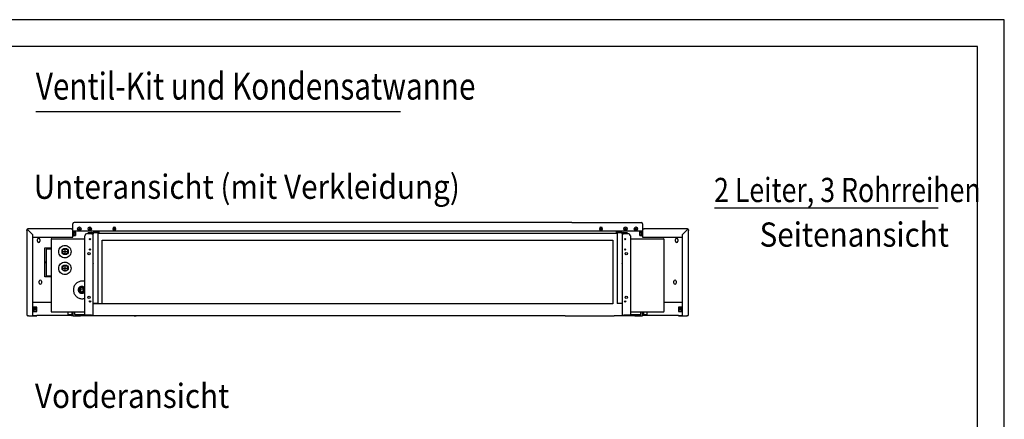
# Model space of a CAD drawing. Units: millimetres. Extents: x -2689 to 5033, y -3976 to 1484.
# Drawn here: x 2653 to 5033, y 518 to 1484 of the extents above; entities that cross this region are included whole.
import ezdxf

# ---------------------------------------------------------------- set-up
doc = ezdxf.new("R2010")
doc.units = ezdxf.units.MM
doc.linetypes.add('DOT_CENTER', pattern=[14, 12, -1, 0, -1])
doc.layers.add('1', color=7, linetype='Continuous')
doc.styles.add('CONVERTER_14', font='txt.shx', dxfattribs={"width": 0.81})
doc.styles.add('CONVERTER_15', font='txt.shx', dxfattribs={"width": 0.9})

# ---------------------------------------------------------------- blocks, each defined once
blk = doc.blocks.new('_tb_frame_A2Q', base_point=(-2372.15, -3316.37))
at = {"layer": '1', "color": 2, "linetype": 'Continuous'}
for p, q in [((-1778.15, -2896.37), (-2372.15, -2896.37)), ((-1778.15, -3316.37), (-1778.15, -2896.37))]:
    blk.add_line(p, q, dxfattribs=at)
at = {"layer": '1', "color": 7, "linetype": 'Continuous'}
for p, q in [((-1783.15, -2901.37), (-2352.15, -2901.37)), ((-1783.15, -3311.37), (-1783.15, -2901.37))]:
    blk.add_line(p, q, dxfattribs=at)

msp = doc.modelspace()

# ---------------------------------------------------------------- linework, layer by layer
at = {"color": 6, "linetype": 'Continuous'}
for p, q in [((2684.69, 963.46), (2670.87, 977.27)), ((2879.34, 978.87), (2879.93, 978.87)), ((2879.34, 978.28), (2879.34, 978.87)), ((2879.93, 978.28), (2879.34, 978.28)), ((2881.12, 980.65), (2881.71, 980.65)), ((2881.12, 980.06), (2881.12, 980.65)), ((2881.12, 976.5), (2881.12, 977.09)), ((2881.71, 976.5), (2881.12, 976.5)), ((2881.71, 980.65), (2881.71, 980.06)), ((2881.71, 977.09), (2881.71, 976.5)), ((2882.9, 978.87), (2883.49, 978.87)), ((2883.49, 978.28), (2882.9, 978.28)), ((2883.49, 978.87), (2883.49, 978.28)), ((4055.77, 978.28), (4055.77, 978.87)), ((4055.77, 978.87), (4056.37, 978.87)), ((4056.37, 978.28), (4055.77, 978.28)), ((4057.55, 980.65), (4058.14, 980.65)), ((4057.55, 980.06), (4057.55, 980.65)), ((4057.55, 976.5), (4057.55, 977.09)), ((4058.14, 976.5), (4057.55, 976.5)), ((4058.14, 980.65), (4058.14, 980.06)), ((4058.14, 977.09), (4058.14, 976.5)), ((4059.33, 978.87), (4059.92, 978.87)), ((4059.92, 978.28), (4059.33, 978.28)), ((4059.92, 978.87), (4059.92, 978.28)), ((4268.39, 977.27), (4254.58, 963.46)), ((2695.78, 948.16), (2695.78, 952.78)), ((2701.2, 952.78), (2701.2, 948.16)), ((2781.04, 974.57), (2781.04, 975.73)), ((2781.04, 970.8), (2781.04, 974.57)), ((2781.04, 961.51), (2781.04, 974.57)), ((2781.04, 970.04), (2781.04, 970.8)), ((2781.04, 969.04), (2781.04, 970.04)), ((2781.04, 968.36), (2781.04, 969.04)), ((2781.04, 967.37), (2781.04, 968.36)), ((2781.04, 966.29), (2781.04, 967.37)), ((2781.04, 964.77), (2781.04, 966.29)), ((2781.04, 964.02), (2781.04, 964.77)), ((2781.04, 963.03), (2781.04, 964.02)), ((2781.04, 962.27), (2781.04, 963.02)), ((2781.04, 958.51), (2781.04, 962.27)), ((2781.04, 961.51), (2782.3, 961.51)), ((2782.4, 973.56), (2782.3, 973.56)), ((2782.3, 972.09), (2782.3, 973.56)), ((2782.3, 971.68), (2782.3, 972.02)), ((2782.3, 970.98), (2782.3, 971.68)), ((2782.3, 969.99), (2782.3, 970.98)), ((2782.3, 961.51), (2782.3, 970.98)), ((2782.3, 969.73), (2782.3, 969.99)), ((2782.3, 969.54), (2782.3, 969.73)), ((2787.07, 969.54), (2782.3, 969.54)), ((2782.3, 968.98), (2782.3, 969.45)), ((2782.3, 961.01), (2782.3, 968.98)), ((2783.3, 961.01), (2782.3, 961.01)), ((2782.4, 973.56), (2787.07, 973.56)), ((2783.3, 961.01), (2783.3, 969.54)), ((2783.62, 968.85), (2786.86, 968.85)), ((2783.62, 964.21), (2786.86, 964.21)), ((2783.62, 961.89), (2786.86, 961.89)), ((2787.07, 969.54), (2787.07, 973.56)), ((2787.32, 970.55), (2787.32, 970.01)), ((2787.32, 970.01), (2787.32, 966.53)), ((2787.32, 969.04), (2787.57, 969.04)), ((2787.32, 966.53), (2787.32, 962.52)), ((2787.32, 964.02), (2787.57, 964.02)), ((2788.07, 968.54), (2787.57, 969.04)), ((2788.07, 964.52), (2787.57, 964.02)), ((2788.07, 964.52), (2788.07, 968.54)), ((2818.18, 969.54), (2826.96, 969.54)), ((2818.18, 969.54), (2818.18, 968.29)), ((2826.96, 968.29), (2818.18, 968.29)), ((2826.96, 969.54), (2827.37, 969.54)), ((2826.96, 968.29), (2827.37, 968.29)), ((2828.97, 966.68), (2828.97, 966.4)), ((2830.23, 968.59), (2830.23, 968.48)), ((2842.27, 968.59), (2830.23, 968.59)), ((2830.23, 968.48), (2830.23, 967.03)), ((2830.23, 967.03), (2830.23, 966.68)), ((2830.23, 966.68), (2830.23, 966.4)), ((2831.48, 972.55), (2843.78, 972.55)), ((2842.27, 967.74), (2842.27, 968.48)), ((2842.27, 967.74), (4095.49, 967.74)), ((2842.27, 797.86), (2842.27, 967.74)), ((2843.78, 972.55), (2843.78, 967.74)), ((4095.49, 967.74), (4095.49, 972.55)), ((4095.49, 972.55), (4107.78, 972.55)), ((4109.04, 968.59), (4096.99, 968.59)), ((4096.99, 968.48), (4096.99, 967.74)), ((4096.99, 967.74), (4096.99, 797.86)), ((4109.04, 968.48), (4109.04, 968.59)), ((4109.04, 967.03), (4109.04, 968.48)), ((4109.04, 966.68), (4109.04, 967.03)), ((4109.04, 966.4), (4109.04, 966.68)), ((4110.29, 966.4), (4110.29, 966.68)), ((4111.9, 969.54), (4112.3, 969.54)), ((4111.9, 968.29), (4112.3, 968.29)), ((4112.3, 969.54), (4121.08, 969.54)), ((4121.08, 968.29), (4112.3, 968.29)), ((4121.08, 968.29), (4121.08, 969.54)), ((4151.7, 969.04), (4151.19, 968.54)), ((4151.19, 968.54), (4151.19, 964.52)), ((4151.7, 964.02), (4151.19, 964.52)), ((4151.7, 969.04), (4151.95, 969.04)), ((4151.7, 964.02), (4151.95, 964.02)), ((4151.95, 970.01), (4151.95, 970.55)), ((4151.95, 966.53), (4151.95, 970.01)), ((4151.95, 962.52), (4151.95, 966.53)), ((4152.2, 973.56), (4152.2, 969.54)), ((4152.2, 973.56), (4156.87, 973.56)), ((4156.97, 969.54), (4152.2, 969.54)), ((4152.4, 968.85), (4155.65, 968.85)), ((4152.4, 964.21), (4155.65, 964.21)), ((4152.4, 961.89), (4155.65, 961.89)), ((4155.96, 969.54), (4155.96, 961.01)), ((4156.97, 961.01), (4155.96, 961.01)), ((4156.97, 973.56), (4156.87, 973.56)), ((4156.97, 973.56), (4156.97, 972.09)), ((4156.97, 972.02), (4156.97, 971.68)), ((4156.97, 971.68), (4156.97, 970.98)), ((4156.97, 970.98), (4156.97, 961.51)), ((4156.97, 970.98), (4156.97, 969.99)), ((4156.97, 969.99), (4156.97, 969.73)), ((4156.97, 969.73), (4156.97, 969.54)), ((4156.97, 969.45), (4156.97, 968.98)), ((4156.97, 968.98), (4156.97, 961.01)), ((4156.97, 961.51), (4158.22, 961.51)), ((4158.22, 975.97), (4158.22, 975.73)), ((4158.22, 975.73), (4158.22, 974.57)), ((4158.22, 974.57), (4158.22, 961.51)), ((4158.22, 974.57), (4158.22, 970.8)), ((4158.22, 970.8), (4158.22, 970.04)), ((4158.22, 970.04), (4158.22, 969.04)), ((4158.22, 969.04), (4158.22, 968.36)), ((4158.22, 968.36), (4158.22, 967.37)), ((4158.22, 967.37), (4158.22, 966.29)), ((4158.22, 966.29), (4158.22, 964.77)), ((4158.22, 964.77), (4158.22, 964.02)), ((4158.22, 964.02), (4158.22, 963.03)), ((4158.22, 963.02), (4158.22, 962.27)), ((4158.22, 962.27), (4158.22, 958.51)), ((4238.07, 948.16), (4238.07, 952.78)), ((4243.49, 952.78), (4243.49, 948.16)), ((2713.29, 897.78), (2713.29, 932.4)), ((2713.29, 932.4), (2728.47, 932.4)), ((2716.3, 929.39), (2716.3, 897.78)), ((2728.47, 929.39), (2716.3, 929.39)), ((2716.3, 897.78), (2713.29, 897.78)), ((2713.29, 862.14), (2713.29, 896.77)), ((2713.29, 896.77), (2716.3, 896.77)), ((2716.3, 896.77), (2716.3, 865.16)), ((2830.23, 894.75), (2830.23, 894.14)), ((2830.23, 893.73), (2830.23, 894.14)), ((4109.04, 894.14), (4109.04, 894.75)), ((4109.04, 894.14), (4109.04, 893.73)), ((2728.47, 862.14), (2713.29, 862.14)), ((2716.3, 865.16), (2728.47, 865.16)), ((2699.54, 847.29), (2699.54, 851.91)), ((2704.96, 851.91), (2704.96, 847.29)), ((2802.13, 838.81), (2801.95, 838.81)), ((2803.27, 838.81), (2802.26, 838.81)), ((4234.3, 847.29), (4234.3, 851.91)), ((4239.72, 851.91), (4239.72, 847.29)), ((2802.13, 822.75), (2801.95, 822.75)), ((2803.27, 822.75), (2802.26, 822.75)), ((2685.19, 787.29), (2685.19, 786.86)), ((2685.69, 787.29), (2685.19, 787.29)), ((2685.19, 786.86), (2685.19, 778.8)), ((2693.72, 788.7), (2685.69, 788.7)), ((2685.69, 788.7), (2685.69, 787.24)), ((2689.25, 787.24), (2685.69, 787.24)), ((2685.69, 787.24), (2685.69, 784.5)), ((2689.25, 786.51), (2689.25, 787.24)), ((2693.72, 787.24), (2690.16, 787.24)), ((2690.16, 786.51), (2690.16, 787.24)), ((2693.72, 787.24), (2693.72, 788.7)), ((2694.22, 787.29), (2693.72, 787.29)), ((2693.72, 784.5), (2693.72, 787.24)), ((2694.22, 786.86), (2694.22, 787.29)), ((2694.22, 778.8), (2694.22, 786.86)), ((2842.27, 797.86), (2830.23, 797.86)), ((4109.04, 797.86), (4096.99, 797.86)), ((4245.04, 787.29), (4245.04, 786.86)), ((4245.54, 787.29), (4245.04, 787.29)), ((4245.04, 786.86), (4245.04, 778.8)), ((4245.54, 788.7), (4245.54, 787.24)), ((4253.57, 788.7), (4245.54, 788.7)), ((4249.11, 787.24), (4245.54, 787.24)), ((4245.54, 787.24), (4245.54, 784.5)), ((4249.11, 787.24), (4249.11, 786.51)), ((4253.57, 787.24), (4250.01, 787.24)), ((4250.01, 787.24), (4250.01, 786.51)), ((4253.57, 787.24), (4253.57, 788.7)), ((4254.07, 787.29), (4253.57, 787.29)), ((4253.57, 784.5), (4253.57, 787.24)), ((4254.07, 786.86), (4254.07, 787.29)), ((4254.07, 778.8), (4254.07, 786.86)), ((2684.69, 768.81), (2691.21, 768.81)), ((2685.19, 784.5), (2685.69, 784.5)), ((2687.7, 784.16), (2685.19, 784.16)), ((2685.19, 778.8), (2694.22, 778.8)), ((2689.25, 783.47), (2685.69, 783.47)), ((2685.69, 783.47), (2685.69, 782.02)), ((2685.69, 782.02), (2685.69, 780.73)), ((2693.72, 782.02), (2685.69, 782.02)), ((2685.69, 780.73), (2685.69, 779.27)), ((2685.69, 779.27), (2685.69, 778.93)), ((2685.69, 778.93), (2685.69, 778.8)), ((2693.72, 783.47), (2690.16, 783.47)), ((2691.21, 768.81), (2693.72, 768.81)), ((2694.22, 784.16), (2691.71, 784.16)), ((2693.72, 784.5), (2694.22, 784.5)), ((2693.72, 782.02), (2693.72, 783.47)), ((2693.72, 780.73), (2693.72, 782.02)), ((2693.72, 779.27), (2693.72, 780.73)), ((2693.72, 778.93), (2693.72, 779.27)), ((2693.72, 778.8), (2693.72, 778.93)), ((2770, 768.8), (2770, 776.74)), ((2777.54, 770.81), (2770, 770.81)), ((2778.02, 770.81), (2777.54, 770.81)), ((2777.54, 770.81), (2778.02, 770.81)), ((2781.04, 767.92), (2781.04, 777)), ((2785.06, 776.68), (2785.06, 771.76)), ((2786.06, 771.27), (2810.15, 771.27)), ((2800.11, 770.05), (2800.11, 768.8)), ((2806.14, 770.05), (2800.11, 770.05)), ((2800.11, 768.8), (2800.11, 767.79)), ((2826.21, 770.05), (2806.14, 770.05)), ((2826.21, 768.8), (2826.21, 770.05)), ((2827.37, 768.8), (2826.21, 768.8)), ((2828.97, 768.8), (2827.37, 768.8)), ((2830.23, 768.8), (2828.97, 768.8)), ((2929.29, 767.79), (2929.29, 767.65)), ((2933.91, 767.65), (2929.29, 767.65)), ((2933.91, 767.79), (2933.91, 767.65)), ((4110.29, 768.8), (4109.04, 768.8)), ((4111.9, 768.8), (4110.29, 768.8)), ((4113.05, 768.8), (4111.9, 768.8)), ((4133.13, 770.05), (4113.05, 770.05)), ((4113.05, 770.05), (4113.05, 768.8)), ((4129.11, 771.27), (4153.2, 771.27)), ((4139.15, 770.05), (4133.13, 770.05)), ((4139.15, 768.8), (4139.15, 770.05)), ((4139.15, 767.79), (4139.15, 768.8)), ((4154.21, 771.76), (4154.21, 776.68)), ((4158.22, 777), (4158.22, 767.92)), ((4161.24, 770.81), (4161.72, 770.81)), ((4161.72, 770.81), (4161.24, 770.81)), ((4169.26, 770.81), (4161.72, 770.81)), ((4169.26, 776.74), (4169.26, 768.8)), ((4245.04, 784.5), (4245.54, 784.5)), ((4247.55, 784.16), (4245.04, 784.16)), ((4245.04, 778.8), (4254.07, 778.8)), ((4249.11, 783.47), (4245.54, 783.47)), ((4245.54, 783.47), (4245.54, 782.02)), ((4253.57, 782.02), (4245.54, 782.02)), ((4245.54, 782.02), (4245.54, 780.73)), ((4245.54, 780.73), (4245.54, 779.27)), ((4245.54, 779.27), (4245.54, 778.93)), ((4245.54, 778.93), (4245.54, 778.8)), ((4245.54, 768.81), (4248.05, 768.81)), ((4248.05, 768.81), (4254.58, 768.81)), ((4253.57, 783.47), (4250.01, 783.47)), ((4254.07, 784.16), (4251.57, 784.16)), ((4253.57, 784.5), (4254.07, 784.5)), ((4253.57, 782.02), (4253.57, 783.47)), ((4253.57, 780.73), (4253.57, 782.02)), ((4253.57, 779.27), (4253.57, 780.73)), ((4253.57, 778.93), (4253.57, 779.27)), ((4253.57, 778.8), (4253.57, 778.93))]:
    msp.add_line(p, q, dxfattribs=at)
at = {"color": 3, "linetype": 'Continuous'}
for p, q in [((2673.65, 978.58), (2672.24, 978.58)), ((2777.03, 978.58), (2673.65, 978.58)), ((2777.03, 978.58), (2778.43, 978.58)), ((2781.04, 991.04), (2781.04, 990.77)), ((2781.04, 990.37), (2781.04, 990.77)), ((2781.04, 975.97), (2781.04, 990.37)), ((2783.91, 993.63), (2784.31, 993.63)), ((3987.26, 993.63), (2784.31, 993.63)), ((4154.96, 993.63), (4155.36, 993.63)), ((4158.22, 990.77), (4158.22, 991.04)), ((4158.22, 990.77), (4158.22, 990.37)), ((4158.22, 990.37), (4158.22, 975.97)), ((4160.83, 978.58), (4162.23, 978.58)), ((4265.62, 978.58), (4162.23, 978.58)), ((4267.02, 978.58), (4265.62, 978.58)), ((2669.63, 974.57), (2669.63, 975.97)), ((2669.63, 974.57), (2669.63, 771.82)), ((2684.69, 865.16), (2684.69, 963.46)), ((2684.79, 958.51), (2781.04, 958.51)), ((2728.47, 952.73), (2728.47, 779.09)), ((2729.98, 954.23), (2808.78, 954.23)), ((2781.04, 975.73), (2781.04, 975.97)), ((2787.07, 973.56), (4158.22, 973.56)), ((4130.49, 954.23), (4209.29, 954.23)), ((4158.22, 958.51), (4254.48, 958.51)), ((4210.79, 779.09), (4210.79, 952.73)), ((4254.58, 963.46), (4254.58, 865.16)), ((4269.63, 975.97), (4269.63, 974.57)), ((4269.63, 771.82), (4269.63, 974.57)), ((2852.31, 951.14), (4086.96, 951.14)), ((2852.31, 796.9), (2852.31, 951.14)), ((4086.96, 951.14), (4086.96, 796.9)), ((2684.69, 767.8), (2684.69, 865.16)), ((4254.58, 865.16), (4254.58, 767.8)), ((4086.96, 796.9), (2830.23, 796.9)), ((2669.63, 771.82), (2669.63, 770.41)), ((2673.65, 767.8), (2672.24, 767.8)), ((2673.65, 767.8), (2684.69, 767.8)), ((2684.69, 767.8), (2691.21, 767.8)), ((2691.21, 767.8), (2691.88, 767.8)), ((2691.88, 767.8), (2693.72, 767.8)), ((2693.72, 767.8), (2693.72, 768.81)), ((2771.01, 768.8), (2693.72, 768.8)), ((2729.98, 777.58), (2810.15, 777.58)), ((2777.7, 768.8), (2771.01, 768.8)), ((2781.04, 767.92), (2782.05, 767.92)), ((2782.15, 767.79), (2799.66, 767.79)), ((2843.02, 767.79), (2800.11, 767.79)), ((2849.55, 767.79), (2843.02, 767.79)), ((3971.18, 767.79), (2849.55, 767.79)), ((4096.24, 767.79), (4089.72, 767.79)), ((4139.15, 767.79), (4096.24, 767.79)), ((4129.11, 777.58), (4209.29, 777.58)), ((4139.6, 767.79), (4157.12, 767.79)), ((4157.22, 767.92), (4158.22, 767.92)), ((4168.26, 768.8), (4161.57, 768.8)), ((4245.54, 768.8), (4168.26, 768.8)), ((4245.54, 768.81), (4245.54, 767.8)), ((4245.54, 767.8), (4247.38, 767.8)), ((4247.38, 767.8), (4248.05, 767.8)), ((4248.05, 767.8), (4254.58, 767.8)), ((4254.58, 767.8), (4265.62, 767.8)), ((4267.02, 767.8), (4265.62, 767.8)), ((4269.63, 770.41), (4269.63, 771.82))]:
    msp.add_line(p, q, dxfattribs=at)
at = {"color": 2, "linetype": 'Continuous'}
for p, q in [((2810.15, 877.2), (2810.15, 961.01)), ((2816.17, 967.03), (2826.96, 967.03)), ((2830.23, 895.01), (2830.23, 966.28)), ((4109.04, 966.28), (4109.04, 895.01)), ((4112.3, 967.03), (4123.09, 967.03)), ((4129.11, 961.01), (4129.11, 877.2)), ((2830.23, 894.75), (2830.23, 895.01)), ((2830.23, 797.86), (2830.23, 893.73)), ((4109.04, 895.01), (4109.04, 894.75)), ((4109.04, 893.73), (4109.04, 797.86)), ((2810.15, 770.05), (2810.15, 877.2)), ((4129.11, 877.2), (4129.11, 770.05)), ((2830.23, 767.79), (2830.23, 797.86)), ((4109.04, 797.86), (4109.04, 767.79))]:
    msp.add_line(p, q, dxfattribs=at)
at = {"color": 1, "linetype": 'Continuous'}
for p, q in [((2826.96, 967.03), (2826.96, 966.9)), ((2826.96, 966.9), (2826.96, 966.28)), ((2826.96, 966.28), (2827.37, 966.28)), ((2827.37, 966.28), (2828.97, 966.28)), ((2828.97, 966.4), (2828.97, 966.28)), ((2828.97, 966.28), (2830.23, 966.28)), ((2830.23, 966.4), (2830.23, 966.28)), ((4109.04, 966.28), (4109.04, 966.4)), ((4109.04, 966.28), (4110.29, 966.28)), ((4110.29, 966.28), (4110.29, 966.4)), ((4110.29, 966.28), (4111.9, 966.28)), ((4111.9, 966.28), (4112.3, 966.28)), ((4112.3, 966.9), (4112.3, 967.03)), ((4112.3, 966.28), (4112.3, 966.9)), ((2728.47, 800.42), (2684.69, 800.42)), ((4254.58, 800.42), (4210.79, 800.42))]:
    msp.add_line(p, q, dxfattribs=at)
at = {"color": 6, "linetype": 'Continuous'}
for centre, radius in [((2796.85, 978.57), 4.18), ((2796.85, 978.57), 1), ((2821.95, 978.57), 4.18), ((2821.95, 978.57), 1), ((4117.32, 978.57), 4.18), ((4117.32, 978.57), 1), ((4142.41, 978.57), 4.18), ((4142.41, 978.57), 1), ((2822.7, 953.48), 1.51), ((4116.57, 953.48), 1.51), ((2762.48, 923.55), 6.52), ((2822.7, 928.39), 1.51), ((4116.57, 928.39), 1.51), ((2820.19, 918.35), 2.76), ((4119.08, 918.35), 2.76), ((2762.48, 883.4), 6.52), ((2820.19, 812.96), 2.76), ((4119.08, 812.96), 2.76), ((2822.7, 802.92), 1.51), ((4116.57, 802.92), 1.51)]:
    msp.add_circle(centre, radius, dxfattribs=at)
at = {"color": 2, "linetype": 'Continuous'}
for centre in [(2762.48, 923.55), (2762.48, 883.4)]:
    msp.add_circle(centre, 7.53, dxfattribs=at)
at = {"color": 3, "linetype": 'Continuous'}
for centre, radius, start, end in [((2672.24, 975.97), 2.61, 90, 180), ((2778.43, 975.97), 2.61, 0, 90), ((2783.91, 990.77), 2.86, 90, 180), ((4155.36, 990.77), 2.86, 0, 90), ((4160.83, 975.97), 2.61, 90, 180), ((4267.02, 975.97), 2.61, 0, 90), ((2729.98, 952.73), 1.51, 90, 180), ((4209.29, 952.73), 1.51, 0, 90), ((2672.24, 770.41), 2.61, 180, 270), ((2729.98, 779.09), 1.51, 180, 270), ((4209.29, 779.09), 1.51, 270, 0), ((4267.02, 770.41), 2.61, 270, 0)]:
    msp.add_arc(centre, radius, start, end, dxfattribs=at)
at = {"color": 6, "linetype": 'Continuous'}
for centre, radius, start, end in [((2881.42, 978.57), 3.71, 90, 0), ((2879.93, 980.06), 1.19, 270, 0), ((2879.93, 977.09), 1.19, 0, 90), ((2881.42, 978.57), 3.71, 0, 90), ((2882.9, 980.06), 1.19, 180, 270), ((2882.9, 977.09), 1.19, 90, 180), ((4057.85, 978.57), 3.71, 180, 90), ((4057.85, 978.57), 3.71, 90, 180), ((4056.37, 980.06), 1.19, 270, 0), ((4056.37, 977.09), 1.19, 0, 90), ((4059.33, 980.06), 1.19, 180, 270), ((4059.33, 977.09), 1.19, 90, 180), ((2698.49, 952.78), 2.71, 0, 180), ((2769.25, 966.53), 15.1, 338.55226, 342.11736), ((2769.25, 966.53), 14.55, 350.83553, 9.16447), ((2783.05, 965.15), 5.02, 319.51609, 328.29984), ((2783.05, 967.91), 5.02, 31.70016, 36.79252), ((2827.37, 966.68), 2.86, 0, 90), ((2827.37, 966.68), 1.61, 0, 90), ((2831.48, 975.06), 2.51, 216.8699, 270), ((4107.78, 975.06), 2.51, 270, 323.1301), ((4111.9, 966.68), 2.86, 90, 180), ((4111.9, 966.68), 1.61, 90, 180), ((4156.22, 967.91), 5.02, 143.20748, 148.29984), ((4156.22, 965.15), 5.02, 211.70016, 220.48391), ((4170.01, 966.53), 14.55, 170.83553, 189.16447), ((4170.01, 966.53), 15.1, 197.88264, 201.44774), ((4240.78, 952.78), 2.71, 0, 180), ((2698.49, 948.16), 2.71, 180, 0), ((4240.78, 948.16), 2.71, 180, 0), ((2702.25, 851.91), 2.71, 0, 180), ((2702.25, 847.29), 2.71, 180, 0), ((4237.01, 851.91), 2.71, 0, 180), ((4237.01, 847.29), 2.71, 180, 0), ((2689.71, 785.11), 2.18, 78.06173, 101.93827), ((4249.56, 785.11), 2.18, 78.06173, 101.93827), ((2689.71, 785.61), 2.18, 258.06173, 281.93827), ((2778.02, 771.31), 0.505, 269.99051, 359.68602), ((4161.24, 771.31), 0.505, 180.31398, 270.00949), ((4161.24, 771.31), 0.505, 180.31398, 270.00949), ((4249.56, 785.61), 2.18, 258.06173, 281.93827)]:
    msp.add_arc(centre, radius, start, end, dxfattribs=at)
at = {"color": 2, "linetype": 'Continuous'}
for centre, start, end in [((2816.17, 961.01), 90, 180), ((4123.09, 961.01), 0, 90)]:
    msp.add_arc(centre, 6.02, start, end, dxfattribs=at)
at = {"color": 6, "linetype": 'Continuous'}
for points in [[(2822.94, 978.69), (2822.87, 978.81), (2822.8, 978.93), (2822.64, 979.19), (2822.48, 979.43)], [(4116.32, 978.69), (4116.39, 978.81), (4116.46, 978.93), (4116.62, 979.19), (4116.79, 979.43)], [(2783.62, 968.85), (2783.71, 969.19), (2783.77, 969.54)], [(2783.62, 961.89), (2783.8, 963.05), (2783.62, 964.21)], [(2786.86, 968.85), (2787.08, 969.15), (2787.21, 969.42), (2787.28, 969.67), (2787.32, 970.01)], [(2787.32, 966.53), (2787.28, 967.21), (2787.21, 967.71), (2787.08, 968.25), (2786.86, 968.85)], [(2786.86, 964.21), (2787.07, 964.78), (2787.21, 965.35), (2787.28, 965.85), (2787.32, 966.53)], [(2787.32, 963.05), (2787.28, 963.39), (2787.21, 963.64), (2787.07, 963.93), (2786.86, 964.21)], [(2787.32, 970.01), (2787.3, 970.27), (2787.21, 970.6), (2787.14, 970.74), (2787.07, 970.89)], [(2787.3, 962.8), (2787.31, 962.93), (2787.32, 963.05)], [(4151.95, 970.01), (4151.97, 970.27), (4152.06, 970.6), (4152.12, 970.74), (4152.2, 970.89)], [(4152.4, 968.85), (4152.19, 969.15), (4152.06, 969.42), (4151.98, 969.67), (4151.95, 970.01)], [(4151.95, 966.53), (4151.98, 967.21), (4152.06, 967.71), (4152.19, 968.25), (4152.4, 968.85)], [(4152.4, 964.21), (4152.2, 964.78), (4152.06, 965.35), (4151.98, 965.85), (4151.95, 966.53)], [(4151.95, 963.05), (4151.98, 963.39), (4152.06, 963.64), (4152.2, 963.93), (4152.4, 964.21)], [(4151.97, 962.8), (4151.95, 962.93), (4151.95, 963.05)], [(4155.65, 961.89), (4155.46, 963.05), (4155.65, 964.21)], [(4155.65, 968.85), (4155.55, 969.19), (4155.49, 969.54)], [(2801.95, 838.81), (2800.48, 838.67), (2799.05, 838.26), (2797.73, 837.6), (2796.55, 836.7), (2795.55, 835.6), (2794.78, 834.33), (2794.25, 832.94), (2793.98, 831.48)], [(2795.8, 831.3), (2795.84, 829.95), (2796.17, 828.65), (2796.78, 827.45), (2797.64, 826.41), (2798.71, 825.6), (2799.94, 825.05), (2801.26, 824.78), (2802.6, 824.81), (2803.9, 825.15), (2805.1, 825.76), (2806.12, 826.63), (2806.94, 827.7), (2807.49, 828.93), (2807.75, 830.25), (2807.72, 831.6), (2807.39, 832.91), (2806.78, 834.11), (2805.91, 835.14), (2804.84, 835.96), (2803.62, 836.51), (2802.3, 836.78), (2800.96, 836.74), (2799.66, 836.41), (2798.46, 835.8), (2797.43, 834.93), (2796.62, 833.85), (2796.07, 832.62), (2795.8, 831.3)], [(2801.78, 835.8), (2800.86, 835.71), (2799.97, 835.46), (2799.14, 835.04), (2798.4, 834.48), (2797.78, 833.79), (2797.29, 833), (2796.96, 832.13), (2796.8, 831.22)], [(2802.87, 835.68), (2801.88, 835.34), (2800.97, 834.8), (2800.2, 834.08), (2799.6, 833.22), (2799.19, 832.25), (2798.98, 831.22)], [(2801.78, 825.76), (2802.89, 825.89), (2803.95, 826.26), (2804.9, 826.85), (2805.69, 827.65), (2806.28, 828.6), (2806.65, 829.66), (2806.78, 830.78), (2806.65, 831.89), (2806.28, 832.96), (2805.69, 833.91), (2804.9, 834.7), (2803.95, 835.3), (2802.89, 835.67), (2801.78, 835.8)], [(2802.26, 838.81), (2802.23, 838.81), (2802.19, 838.81)], [(2808.14, 836.22), (2807.02, 837.23), (2805.73, 838.01), (2804.04, 838.61), (2802.26, 838.81)], [(2808.14, 837.14), (2807.46, 837.61), (2806.74, 838.01), (2805.05, 838.61), (2803.27, 838.81)], [(2793.98, 831.48), (2794.01, 829.82), (2794.38, 828.2), (2795.07, 826.69), (2796.06, 825.35), (2797.29, 824.25), (2798.73, 823.43), (2800.31, 822.92), (2801.95, 822.75)], [(2796.8, 831.22), (2796.81, 830.18), (2797.04, 829.16), (2797.48, 828.22), (2798.09, 827.39), (2798.87, 826.7), (2799.76, 826.18), (2800.75, 825.87), (2801.78, 825.76)], [(2798.98, 831.22), (2799.02, 830.02), (2799.34, 828.86), (2799.93, 827.82), (2800.75, 826.94), (2801.75, 826.28), (2802.87, 825.88)], [(2802.19, 822.75), (2802.23, 822.75), (2802.26, 822.75)], [(2802.26, 822.75), (2804.04, 822.95), (2805.73, 823.54), (2807.02, 824.33), (2808.14, 825.34)], [(2803.27, 822.75), (2805.05, 822.95), (2806.74, 823.54), (2807.46, 823.94), (2808.14, 824.42)], [(2691.71, 784.67), (2691.44, 785.61), (2690.71, 786.31), (2689.71, 786.56), (2688.7, 786.31), (2687.97, 785.61), (2687.7, 784.67)], [(4247.55, 784.67), (4247.82, 785.61), (4248.55, 786.31), (4249.56, 786.56), (4250.56, 786.31), (4251.3, 785.61), (4251.57, 784.67)], [(2687.7, 784.67), (2687.82, 784.03), (2688.16, 783.47)], [(2691.26, 783.47), (2691.6, 784.03), (2691.71, 784.67)], [(2778.54, 776.87), (2778.54, 774.06), (2778.52, 771.31)], [(2780.54, 776.87), (2780.54, 776.05), (2780.54, 775.18), (2780.53, 773.21), (2780.52, 771.61)], [(2786.06, 771.58), (2785.94, 771.59), (2785.82, 771.6), (2785.41, 771.65), (2785.15, 771.7), (2785.06, 771.76)], [(4153.2, 771.58), (4153.32, 771.59), (4153.44, 771.6), (4153.86, 771.65), (4154.12, 771.7), (4154.21, 771.76)], [(4158.72, 776.87), (4158.72, 776.05), (4158.73, 775.18), (4158.73, 773.21), (4158.74, 771.61)], [(4160.72, 776.87), (4160.73, 774.06), (4160.74, 771.31)], [(4248.01, 783.47), (4247.67, 784.03), (4247.55, 784.67)], [(4251.57, 784.67), (4251.45, 784.03), (4251.11, 783.47)]]:
    msp.add_spline(points, degree=3, dxfattribs=at)
at = {"color": 1, "linetype": 'Continuous'}
for points in [[(2761.87, 908.06), (2756.13, 909.21), (2751.26, 912.47), (2748.01, 917.36), (2746.87, 923.12), (2748.01, 928.88), (2751.26, 933.77), (2756.13, 937.03), (2761.87, 938.18)], [(2761.87, 938.18), (2767.61, 937.03), (2772.47, 933.77), (2775.72, 928.88), (2776.87, 923.12)], [(2776.87, 923.12), (2775.72, 917.36), (2772.47, 912.47), (2767.61, 909.21), (2761.87, 908.06)], [(2761.87, 867.92), (2756.13, 869.06), (2751.26, 872.33), (2748.01, 877.21), (2746.87, 882.97), (2748.01, 888.73), (2751.26, 893.62), (2756.13, 896.88), (2761.87, 898.03)], [(2761.87, 898.03), (2767.61, 896.88), (2772.47, 893.62), (2775.72, 888.73), (2776.87, 882.97)], [(2776.87, 882.97), (2775.72, 877.21), (2772.47, 872.33), (2767.61, 869.06), (2761.87, 867.92)], [(2808.14, 851.63), (2804.96, 852.06), (2801.74, 852.01), (2797.89, 851.29), (2794.24, 849.86), (2790.9, 847.79), (2788.01, 845.14), (2785.64, 842), (2783.9, 838.48), (2782.82, 834.7), (2782.46, 830.78)], [(2782.46, 830.78), (2782.82, 826.86), (2783.9, 823.08), (2785.64, 819.55), (2788.01, 816.41), (2790.9, 813.76), (2794.24, 811.69), (2797.89, 810.27), (2801.74, 809.55), (2804.96, 809.49), (2808.14, 809.93)]]:
    msp.add_spline(points, degree=3, dxfattribs=at)
at = {"color": 3, "linetype": 'Continuous'}
for points in [[(2777.7, 768.8), (2778.44, 768.9), (2778.87, 769.05), (2779.32, 769.31), (2779.72, 769.65), (2780.06, 770.07), (2780.41, 770.83), (2780.5, 771.29), (2780.52, 771.61)], [(4161.57, 768.8), (4160.83, 768.9), (4160.4, 769.05), (4159.95, 769.31), (4159.55, 769.65), (4159.2, 770.07), (4158.86, 770.83), (4158.76, 771.29), (4158.74, 771.61)]]:
    msp.add_spline(points, degree=3, dxfattribs=at)
at = {"layer": '1', "color": 2, "linetype": 'Continuous'}
msp.add_line((2691.35, 1262.17), (3573, 1262.17), dxfattribs=at)
at = {"layer": '1', "color": 1, "linetype": 'Continuous'}
msp.add_line((4332.42, 1029.28), (4873.12, 1029.28), dxfattribs=at)
at = {"layer": '1', "color": 3, "linetype": 'Continuous'}
for p, q in [((3987.26, 993.63), (4154.96, 993.63)), ((3971.18, 767.79), (4089.72, 767.79))]:
    msp.add_line(p, q, dxfattribs=at)
at = {"layer": '1', "color": 1, "linetype": 'DOT_CENTER'}
for p, q in [((2762.48, 915.27), (2762.48, 931.83)), ((2754.2, 923.55), (2770.76, 923.55)), ((2754.2, 883.4), (2770.76, 883.4)), ((2762.48, 875.12), (2762.48, 891.68))]:
    msp.add_line(p, q, dxfattribs=at)
at = {"layer": '1', "color": 6, "linetype": 'DOT_CENTER'}
for p, q in [((2802.13, 830.78), (2801.95, 830.78)), ((2803.27, 830.78), (2802.26, 830.78))]:
    msp.add_line(p, q, dxfattribs=at)
at = {"layer": '1', "color": 6, "linetype": 'Continuous'}
for p, q in [((2782.05, 767.92), (2782.05, 776.93)), ((4157.22, 776.93), (4157.22, 767.92))]:
    msp.add_line(p, q, dxfattribs=at)

# ---------------------------------------------------------------- block references
at = {"xscale": 13, "yscale": 13, "zscale": 13}
msp.add_blockref('_tb_frame_A2Q', (-2688.86, -3976.47), dxfattribs=at)

# ---------------------------------------------------------------- texts
at = {"layer": '1', "color": 3}
for s, height, style, width, p in [('Ventil-Kit und Kondensatwanne', 65, 'CONVERTER_14', 0.81, (2691.59, 1290.5)), ('Unteransicht (mit Verkleidung)', 58.5, 'CONVERTER_15', 0.9, (2686.5, 1050.8)), ('2 Leiter, 3 Rohrreihen', 58.5, 'CONVERTER_14', 0.81, (4331.28, 1042.94)), ('Seitenansicht', 58.5, 'CONVERTER_15', 0.9, (4441.39, 935.18)), ('Vorderansicht', 58.5, 'CONVERTER_15', 0.9, (2689.52, 545.63))]:
    msp.add_text(s, height=height, dxfattribs=dict(at, style=style, width=width)).set_placement(p)

doc.saveas('drawing.dxf')
